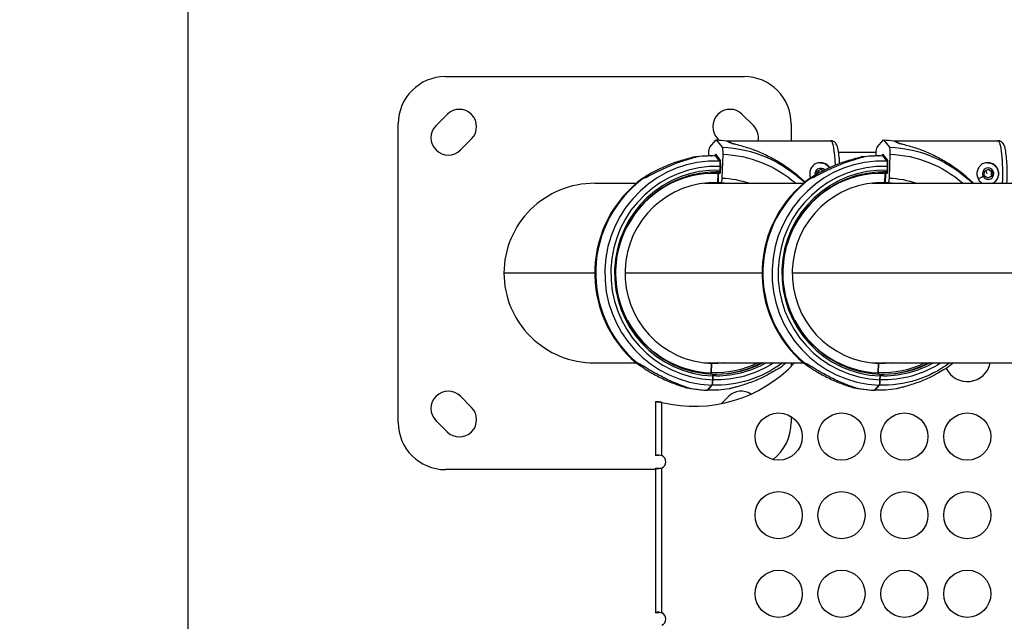
# Model space of a CAD drawing. Units: millimetres. Extents: x -867 to 72168, y 3 to 4610.
# Drawn here: x -241 to 386, y 2103 to 2485 of the extents above; entities that cross this region are included whole.
import ezdxf

# ---------------------------------------------------------------- set-up
doc = ezdxf.new("R2010")
doc.units = ezdxf.units.MM
doc.styles.get("Standard").update_dxf_attribs({"font": 'arial.ttf'})
doc.dimstyles.get("Standard").update_dxf_attribs({"dimtxt": 0.18, "dimasz": 0.18, "dimexe": 0.18, "dimexo": 0.0625, "dimgap": 0.09, "dimtad": 0, "dimtih": 1, "dimtoh": 1, "dimdec": 4, "dimzin": 0, "dimdsep": 46, "dimtxsty": 'Standard', "dimcen": 0.09, "dimadec": 0, "dimazin": 0, "dimtfac": 1, "dimtdec": 4, "dimtofl": 0, "dimtmove": 0, "dimatfit": 3, "dimfxl": 1, "dimtolj": 1, "dimtzin": 0, "dimarcsym": 0})

# ---------------------------------------------------------------- blocks, each defined once
blk = doc.blocks.new('*D2')
at = {"color": 0, "lineweight": -2, "transparency": 16777216}
for p, q in [((0.16, 3171.31), (0.16, 3291.49)), ((250.16, 3291.31), (27670.62, 3291.31)), ((27920.62, 3171.31), (27920.62, 3291.49))]:
    blk.add_line(p, q, dxfattribs=at)
at = {"color": 0, "transparency": 16777216}
for points in [[(250.16, 3332.98), (250.16, 3249.65), (0.16, 3291.31)], [(27670.62, 3332.98), (27670.62, 3249.65), (27920.62, 3291.31)]]:
    blk.add_solid(points, dxfattribs=at)
at = {"layer": 'Defpoints', "color": 0, "transparency": 16777216}
for p in [(27920.62, 3291.31), (27920.62, 3056.13), (0.16, 2324.07)]:
    blk.add_point(p, dxfattribs=at)
at = {"color": 0, "transparency": 16777216, "insert": (13960.39, 3696.6), "char_height": 500, "attachment_point": 5}
blk.add_mtext('\\A1;2800', dxfattribs=at)
blk = doc.blocks.new('*D3')
at = {"color": 0, "lineweight": -2, "transparency": 16777216}
for p, q in [((-13.72, 3181.13), (-133.9, 3181.13)), ((-133.72, 2931.13), (-133.72, 652.74)), ((-13.72, 402.74), (-133.9, 402.74))]:
    blk.add_line(p, q, dxfattribs=at)
at = {"color": 0, "transparency": 16777216}
for points in [[(-175.39, 2931.13), (-92.06, 2931.13), (-133.72, 3181.13)], [(-175.39, 652.74), (-92.06, 652.74), (-133.72, 402.74)]]:
    blk.add_solid(points, dxfattribs=at)
at = {"layer": 'Defpoints', "color": 0, "transparency": 16777216}
for p in [(26593.71, 3181.13), (-133.72, 402.74), (26593.54, 402.74)]:
    blk.add_point(p, dxfattribs=at)
at = {"color": 0, "transparency": 16777216, "insert": (-539.01, 1791.93), "char_height": 500, "attachment_point": 5, "rotation": 90}
blk.add_mtext('\\A1;280', dxfattribs=at)

msp = doc.modelspace()

# ---------------------------------------------------------------- linework, layer by layer
for p, q in [((30.16384, 2449.07303), (220.16384, 2449.07303)), ((24.20547, 2417.96033), (31.27653, 2425.0314)), ((219.05114, 2425.0314), (226.12221, 2417.96033)), ((0.16384, 2229.07303), (0.16384, 2419.07303)), ((250.16384, 2419.07303), (250.16384, 2408.32303)), ((46.83288, 2409.47505), (39.76182, 2402.40398)), ((198.42953, 2404.1399), (202.48867, 2408.80193)), ((202.48867, 2408.80193), (206.22039, 2404.1399)), ((204.24967, 2408.72017), (203.49479, 2409.47505)), ((208.90532, 2408.32303), (275.26981, 2408.32303)), ((304.84875, 2404.1399), (308.90789, 2408.80193)), ((308.90789, 2408.80193), (312.6396, 2404.1399)), ((315.32454, 2408.32303), (381.68903, 2408.32303)), ((197.7116, 2398.59787), (197.75044, 2399.70391)), ((202.16944, 2399.71109), (201.19499, 2398.59192)), ((204.96788, 2396.21499), (202.16944, 2399.71109)), ((206.58793, 2399.70391), (206.05525, 2384.53503)), ((304.22515, 2400.77303), (280.37219, 2400.77303)), ((304.13082, 2398.59787), (304.16966, 2399.70391)), ((308.58865, 2399.71109), (307.61421, 2398.59192)), ((311.3871, 2396.21499), (308.58865, 2399.71109)), ((313.00715, 2399.70391), (312.47447, 2384.53503)), ((199.0262, 2398.6097), (199.58289, 2398.6097)), ((202.1987, 2398.56288), (204.74191, 2395.38564)), ((204.74191, 2395.38564), (202.1987, 2398.56288)), ((295.81868, 2397.97303), (294.60155, 2397.97303)), ((305.44542, 2398.6097), (306.00211, 2398.6097)), ((308.61792, 2398.56288), (311.16113, 2395.38564)), ((311.16113, 2395.38564), (308.61792, 2398.56288)), ((203.62063, 2387.53314), (203.41006, 2381.53691)), ((203.41006, 2381.53691), (203.62063, 2387.53314)), ((204.76911, 2388.53251), (203.7949, 2388.53251)), ((203.7949, 2388.53251), (204.76911, 2388.53251)), ((204.17945, 2387.59371), (204.97969, 2387.59371)), ((205.02778, 2391.93543), (204.94337, 2389.53189)), ((204.94337, 2389.53189), (205.02778, 2391.93543)), ((205.24109, 2389.09277), (205.33542, 2391.779)), ((266.57016, 2386.99766), (266.68075, 2388.90972)), ((266.68075, 2388.90972), (269.23555, 2390.20487)), ((268.22893, 2387.92745), (267.63246, 2389.39219)), ((269.23555, 2390.20487), (270.6916, 2389.23745)), ((310.03985, 2387.53314), (309.82928, 2381.53691)), ((309.82928, 2381.53691), (310.03985, 2387.53314)), ((311.18833, 2388.53251), (310.21411, 2388.53251)), ((310.21411, 2388.53251), (311.18833, 2388.53251)), ((310.59867, 2387.59371), (311.39891, 2387.59371)), ((311.447, 2391.93543), (311.36259, 2389.53189)), ((311.36259, 2389.53189), (311.447, 2391.93543)), ((311.66031, 2389.09277), (311.75464, 2391.779)), ((372.93328, 2386.02788), (373.09997, 2388.90972)), ((373.09997, 2388.90972), (375.65477, 2390.20487)), ((374.89428, 2387.32303), (374.05168, 2389.39219)), ((375.65477, 2390.20487), (378.04288, 2388.61818)), ((377.68103, 2388.61818), (378.04288, 2388.61818)), ((378.04288, 2388.61818), (377.8762, 2385.73634)), ((125.16384, 2381.22303), (151.64219, 2381.22303)), ((195.11917, 2381.22303), (258.06141, 2381.22303)), ((199.93073, 2381.53691), (199.37423, 2381.53691)), ((199.37423, 2381.53691), (199.93073, 2381.53691)), ((199.66281, 2381.54651), (199.93073, 2381.53691)), ((202.7142, 2381.53691), (199.93073, 2381.53691)), ((199.93073, 2381.53691), (206.0588, 2381.31747)), ((199.93073, 2381.53691), (202.7142, 2381.53691)), ((203.41006, 2381.53691), (202.7142, 2381.53691)), ((202.7142, 2381.53691), (203.41006, 2381.53691)), ((203.82758, 2381.53691), (204.00518, 2386.59434)), ((205.53245, 2381.53691), (203.82758, 2381.53691)), ((301.53838, 2381.22303), (633.4713, 2381.22303)), ((306.34995, 2381.53691), (305.79344, 2381.53691)), ((305.79344, 2381.53691), (306.34995, 2381.53691)), ((306.08203, 2381.54651), (306.34995, 2381.53691)), ((309.13342, 2381.53691), (306.34995, 2381.53691)), ((306.34995, 2381.53691), (312.47802, 2381.31747)), ((306.34995, 2381.53691), (309.13342, 2381.53691)), ((309.82928, 2381.53691), (309.13342, 2381.53691)), ((309.13342, 2381.53691), (309.82928, 2381.53691)), ((310.2468, 2381.53691), (310.4244, 2386.59434)), ((311.95167, 2381.53691), (310.2468, 2381.53691)), ((375.3214, 2384.44119), (372.93328, 2386.02788)), ((377.8762, 2385.73634), (375.3214, 2384.44119)), ((377.51435, 2385.73634), (377.8762, 2385.73634)), ((125.21492, 2324.07303), (67.45219, 2324.07303)), ((231.63414, 2324.07303), (144.45173, 2324.07303)), ((583.01921, 2324.07303), (250.87095, 2324.07303)), ((125.16384, 2266.92303), (151.65027, 2266.92303)), ((151.56268, 2267.22755), (151.57353, 2267.22716)), ((195.11917, 2266.92303), (258.06949, 2266.92303)), ((199.37423, 2266.60915), (199.16366, 2260.61292)), ((199.16366, 2260.61292), (199.37423, 2266.60915)), ((250.16384, 2266.92303), (250.16384, 2264.69777)), ((257.9819, 2267.22755), (257.99275, 2267.22716)), ((301.53838, 2266.92303), (633.4713, 2266.92303)), ((305.79344, 2266.60915), (305.58288, 2260.61292)), ((305.58288, 2260.61292), (305.79344, 2266.60915)), ((200.34603, 2258.61417), (200.26163, 2256.21063)), ((200.26163, 2256.21063), (200.34603, 2258.61417)), ((306.76525, 2258.61417), (306.68084, 2256.21063)), ((306.68084, 2256.21063), (306.76525, 2258.61417)), ((196.96709, 2249.58318), (196.41039, 2249.58318)), ((196.41039, 2249.58318), (196.96709, 2249.58318)), ((199.73344, 2252.76042), (196.96709, 2249.58318)), ((196.96709, 2249.58318), (199.73344, 2252.76042)), ((199.58289, 2249.53636), (199.0262, 2249.53636)), ((303.3863, 2249.58318), (302.82961, 2249.58318)), ((302.82961, 2249.58318), (303.3863, 2249.58318)), ((306.15266, 2252.76042), (303.3863, 2249.58318)), ((303.3863, 2249.58318), (306.15266, 2252.76042)), ((306.00211, 2249.53636), (305.44542, 2249.53636)), ((39.76182, 2245.74208), (46.83288, 2238.67101)), ((205.8865, 2241.06273), (210.56586, 2245.74208)), ((163.94193, 2242.36856), (163.94193, 2207.9907)), ((163.94193, 2242.36856), (165.94193, 2242.36856)), ((165.20025, 2242.20112), (166.57109, 2242.20112)), ((167.94193, 2207.99053), (167.94193, 2241.85362)), ((31.27653, 2223.11466), (24.20547, 2230.18573)), ((250.16384, 2232.79035), (250.16384, 2229.07303)), ((165.28193, 2207.9907), (163.94193, 2207.9907)), ((165.94193, 2207.9907), (165.28193, 2207.9907)), ((163.94193, 2199.07303), (30.16384, 2199.07303)), ((163.94193, 2200.01923), (165.28193, 2200.01923)), ((163.94193, 2200.01923), (163.94193, 2107.9907)), ((165.28193, 2200.01923), (165.94193, 2200.01923)), ((167.94193, 2107.99053), (167.94193, 2200.01939)), ((165.28193, 2107.9907), (163.94193, 2107.9907)), ((165.94193, 2107.9907), (165.28193, 2107.9907))]:
    msp.add_line(p, q)
for centre in [(242.20988, 2220.07286), (282.20988, 2220.07286), (322.20988, 2220.07286), (362.20988, 2220.07286), (242.20988, 2170.07286), (282.20988, 2170.07286), (322.20988, 2170.07286), (362.20988, 2170.07286), (242.20988, 2120.07286), (282.20988, 2120.07286), (322.20988, 2120.07286), (362.20988, 2120.07286)]:
    msp.add_circle(centre, 15)
for centre, radius, start, end in [((30.16384, 2419.07303), 30, 90, 180), ((220.16384, 2419.07303), 30, 360, 90), ((39.05471, 2417.25322), 11, 315, 135), ((211.27296, 2417.25322), 11, 45, 225), ((31.98364, 2410.18216), 11, 135, 315), ((218.34403, 2410.18216), 11, 350.26964661, 45), ((188.68829, 2326.57303), 87.22265, 256.24001157, 316.85225389), ((322.20988, 2270.07286), 15, 192.12169675, 192.94782), ((362.20988, 2270.07286), 15, 206.35126332, 347.87830325), ((31.98364, 2237.9639), 11, 45, 225), ((218.34403, 2237.9639), 11, 55.75292576, 135), ((39.05471, 2230.89284), 11, 225, 45), ((30.16384, 2229.07303), 30, 180, 270), ((220.16384, 2229.07303), 30, 308.17182689, 360), ((165.85261, 2204.00496), 4.5, 297.66447202, 62.33552798), ((165.85261, 2104.00496), 4.5, 297.66447202, 62.33552798)]:
    msp.add_arc(centre, radius, start, end)
at = {"extrusion": (0, 0, -1)}
for centre, major_axis, ratio, start_param, end_param in [((199.51331, 2324.07303), (0, 84.78216), 0.990268069, 0.035446546, 0.112101475), ((240.60403, 2387.32303), (-31.82083, 20.95687), 0.04227664, 0.064104739, 0.47732993), ((275.26981, 2387.32303), (0, 21), 0.139173101, 0, 1.314588843), ((305.93253, 2324.07303), (0, 84.78216), 0.990268069, 0.035446546, 0.112101475), ((347.02325, 2387.32303), (-31.82083, 20.95687), 0.04227664, 0.064104739, 0.47732993), ((381.68903, 2387.32303), (0, 21), 0.139173101, 0, 1.865520775), ((198.37672, 2399.70391), (0.16104, 4.49712), 0.139085678, -1.57577693, -0.17012928), ((205.96165, 2399.70391), (0.16104, 4.49712), 0.139085678, 0.160168075, 1.565815724), ((203.40873, 2324.07303), (0, 80.11719), 0.990268069, 0.035446546, 0.768875495), ((203.93205, 2324.07303), (0, 75.67842), 0.990268069, 0.035446546, 0.714884396), ((304.79593, 2399.70391), (0.16104, 4.49712), 0.139085678, -1.57577693, -0.17012928), ((312.38087, 2399.70391), (0.16104, 4.49712), 0.139085678, 0.160168075, 1.565815724), ((309.82795, 2324.07303), (0, 80.11719), 0.990268069, 0.035446546, 0.77655798), ((310.35127, 2324.07303), (0, 75.67842), 0.990268069, 0.035446546, 0.714884396), ((189.16732, 2390.49587), (0.26588, 7.42481), 0.139085678, -0.024051788, 0.004469587), ((199.58289, 2324.07303), (0, 74.53667), 0.990268069, 0.035446548, 0.047933489), ((204.54067, 2391.93543), (0.12525, 3.49776), 0.139085678, 0.160168075, 1.565815724), ((202.23768, 2324.07303), (0, 71.35743), 0.990268069, 0.035446549, 0.0421138), ((295.58654, 2390.49587), (0.26588, 7.42481), 0.139085678, -0.024051788, 0.004469587), ((306.00211, 2324.07303), (0, 74.53667), 0.990268069, 0.035446548, 0.047933489), ((310.95989, 2391.93543), (0.12525, 3.49776), 0.139085678, 0.160168075, 1.565815724), ((308.65689, 2324.07303), (0, 71.35743), 0.990268069, 0.035446549, 0.0421138), ((203.7598, 2387.53314), (0.03579, 0.99936), 0.139085678, -1.57577693, -0.004980603), ((201.39214, 2324.07303), (0, 63.5), 0.990268069, 0.035446546, 0.043424123), ((201.53132, 2324.07303), (0, 64.5), 0.990268069, 0.035446546, 0.05746965), ((204.14435, 2386.59434), (0.03579, 0.99936), 0.139085678, -1.57577693, -0.004980603), ((204.8042, 2389.53189), (-0.03579, -0.99936), 0.139085678, -1.57577693, -0.004980603), ((202.50553, 2324.07303), (0, 64.5), 0.990268069, 0.035446545, 0.042271687), ((202.6447, 2324.07303), (0, 65.5), 0.990268069, 0.035446546, 0.040271271), ((202.6447, 2324.07303), (0, 67.90506), 0.990268069, 0.035446546, 0.040095581), ((269.06887, 2387.32303), (0, 3.65), 0.990268069, -1.821022849, 0.835097464), ((310.17902, 2387.53314), (0.03579, 0.99936), 0.139085678, -1.57577693, -0.004980603), ((307.81136, 2324.07303), (0, 63.5), 0.990268069, 0.035446546, 0.043424123), ((307.95054, 2324.07303), (0, 64.5), 0.990268069, 0.035446546, 0.05746965), ((310.56357, 2386.59434), (0.03579, 0.99936), 0.139085678, -1.57577693, -0.004980603), ((311.22342, 2389.53189), (-0.03579, -0.99936), 0.139085678, -1.57577693, -0.004980603), ((308.92475, 2324.07303), (0, 64.5), 0.990268069, 0.035446545, 0.042271687), ((309.06392, 2324.07303), (0, 65.5), 0.990268069, 0.035446546, 0.040271271), ((309.06392, 2324.07303), (0, 67.90506), 0.990268069, 0.035446546, 0.040095581), ((375.48808, 2387.32303), (0, 3.65), 0.990268069, -2.036053627, 4.24713168), ((195.51208, 2324.07303), (0, 57.5), 0.990268069, 0.051656451, 0.110391501), ((197.21695, 2324.07303), (0, 57.5), 0.990268069, 0.036671045, 0.110391501), ((197.21695, 2324.07303), (0, 57.5), 0.990268069, 0.036671045, 0.110391501), ((197.91282, 2324.07303), (0, 57.5), 0.990268069, 0.035446546, 0.110391501), ((200.69628, 2324.07303), (0, 57.5), 0.990268069, 0.035446546, 0.110391501), ((201.39214, 2324.07303), (0, 57.5), 0.990268069, 0.035446546, 0.110391501), ((201.80966, 2324.07303), (0, 57.5), 0.990268069, 0.035446546, 0.110391501), ((205.63773, 2384.53503), (-0.10736, -2.99808), 0.139085678, -1.57577693, -0.004980603), ((203.51453, 2324.07303), (0, 57.5), 0.990268069, 0.035446546, 0.110391501), ((203.93205, 2324.07303), (0, 60.5), 0.990268069, 0.035446546, 0.334336929), ((301.9313, 2324.07303), (0, 57.5), 0.990268069, 0.051656451, 0.110391501), ((303.63617, 2324.07303), (0, 57.5), 0.990268069, 0.036671045, 0.110391501), ((303.63617, 2324.07303), (0, 57.5), 0.990268069, 0.036671045, 0.110391501), ((304.33203, 2324.07303), (0, 57.5), 0.990268069, 0.035446546, 0.110391501), ((307.1155, 2324.07303), (0, 57.5), 0.990268069, 0.035446546, 0.110391501), ((307.81136, 2324.07303), (0, 57.5), 0.990268069, 0.035446546, 0.110391501), ((308.22888, 2324.07303), (0, 57.5), 0.990268069, 0.035446546, 0.110391501), ((312.05695, 2384.53503), (-0.10736, -2.99808), 0.139085678, -1.57577693, -0.004980603), ((309.93375, 2324.07303), (0, 57.5), 0.990268069, 0.035446546, 0.110391501), ((310.35127, 2324.07303), (0, 60.5), 0.990268069, 0.035446546, 0.334336929), ((201.39214, 2324.07303), (0, -63.5), 0.990268069, -0.451026812, 0.035446546), ((197.21695, 2324.07303), (0, -57.5), 0.990268069, -0.110391501, -0.036671045), ((201.39214, 2324.07303), (0, -57.5), 0.990268069, -0.110391501, 0.035446546), ((197.91282, 2324.07303), (0, -57.5), 0.990268069, -0.110391501, -0.030557111), ((202.23768, 2324.07303), (0, -71.35743), 0.990268069, -0.642003556, 0.035446546), ((202.6447, 2324.07303), (0, -67.90506), 0.990268069, -0.570527354, 0.035446546), ((202.6447, 2324.07303), (0, -65.5), 0.990268069, -0.510461576, 0.035446546), ((200.69628, 2324.07303), (0, -57.5), 0.990268069, -0.110391501, -0.006110509), ((201.53132, 2324.07303), (0, -64.5), 0.990268069, -0.482049786, -0.007626905), ((202.50553, 2324.07303), (0, -64.5), 0.990268069, -0.482049786, 0), ((199.58289, 2324.07303), (0, -74.53667), 0.990268069, -0.697054003, -0.626596086), ((307.81136, 2324.07303), (0, -63.5), 0.990268069, -0.451026812, 0.035446546), ((303.63617, 2324.07303), (0, -57.5), 0.990268069, -0.110391501, -0.036671045), ((307.81136, 2324.07303), (0, -57.5), 0.990268069, -0.110391501, 0.035446546), ((304.33203, 2324.07303), (0, -57.5), 0.990268069, -0.110391501, -0.030557111), ((308.65689, 2324.07303), (0, -71.35743), 0.990268069, -0.642003556, 0.035446546), ((309.06392, 2324.07303), (0, -67.90506), 0.990268069, -0.570527354, 0.035446546), ((309.06392, 2324.07303), (0, -65.5), 0.990268069, -0.510461576, 0.035446546), ((307.1155, 2324.07303), (0, -57.5), 0.990268069, -0.110391501, -0.006110509), ((307.95054, 2324.07303), (0, -64.5), 0.990268069, -0.482049786, -0.007626905), ((308.92475, 2324.07303), (0, -64.5), 0.990268069, -0.482049786, 0), ((306.00211, 2324.07303), (0, -74.53667), 0.990268069, -0.697054003, -0.626596086), ((199.30283, 2260.61292), (-0.03579, -0.99936), 0.139085678, 0.29445972, 1.565815724), ((199.77452, 2256.21063), (-0.12525, -3.49776), 0.139085678, -1.57577693, -0.17012928), ((200.20686, 2258.61417), (0.03579, 0.99936), 0.139085678, -0.000000001, 1.565815724), ((305.72205, 2260.61292), (-0.03579, -0.99936), 0.139085678, 0.29445972, 1.565815724), ((306.19374, 2256.21063), (-0.12525, -3.49776), 0.139085678, -1.57577693, -0.17012928), ((306.62607, 2258.61417), (0.03579, 0.99936), 0.139085678, -0.000000001, 1.565815724), ((184.5336, 2258.54215), (-0.26588, -7.42481), 0.139085678, -0.03794815, 0.024051788), ((199.0262, 2324.07303), (0, -74.53667), 0.990268069, 0, 0.035446546), ((199.58289, 2324.07303), (0, -74.53667), 0.990268069, -0.150864774, 0.035446546), ((290.95281, 2258.54215), (-0.26588, -7.42481), 0.139085678, -0.03794815, 0.024051788), ((305.44542, 2324.07303), (0, -74.53667), 0.990268069, 0, 0.035446546), ((306.00211, 2324.07303), (0, -74.53667), 0.990268069, -0.150864774, 0.035446546)]:
    msp.add_ellipse(centre, major_axis=major_axis, ratio=ratio, start_param=start_param, end_param=end_param, dxfattribs=at)
for centre, major_axis, ratio, start_param, end_param in [((202.23768, 2324.07303), (0, 71.35743), 0.990268069, -0.035446546, 3.106146107), ((202.6447, 2324.07303), (0, 67.90506), 0.990268069, -0.035446546, 3.106146107), ((199.0262, 2324.07303), (0, 74.53667), 0.990268069, 0, 0.150864774), ((199.58289, 2324.07303), (0, 74.53667), 0.990268069, -0.035446546, 0.150864774), ((204.54067, 2391.93543), (0.12525, 3.49776), 0.139085678, -1.565815724, -0.160168075), ((204.70915, 2391.779), (0.16104, 4.49712), 0.139085678, -1.565815724, -0.160168075), ((308.65689, 2324.07303), (0, 71.35743), 0.990268069, -0.035446546, 3.106146107), ((309.06392, 2324.07303), (0, 67.90506), 0.990268069, -0.035446546, 3.106146107), ((305.44542, 2324.07303), (0, 74.53667), 0.990268069, 0, 0.150864774), ((306.00211, 2324.07303), (0, 74.53667), 0.990268069, -0.035446546, 0.150864774), ((310.95989, 2391.93543), (0.12525, 3.49776), 0.139085678, -1.565815724, -0.160168075), ((311.12836, 2391.779), (0.16104, 4.49712), 0.139085678, -1.565815724, -0.160168075), ((202.6447, 2324.07303), (0, 65.5), 0.990268069, -0.035446546, 3.106146107), ((201.39214, 2324.07303), (0, 63.5), 0.990268069, -0.035446546, 1.077165125), ((201.53132, 2324.07303), (0, 64.5), 0.990268069, -0.035446546, -0.007626905), ((202.50553, 2324.07303), (0, 64.5), 0.990268069, -0.035446546, 0), ((203.7598, 2387.53314), (0.03579, 0.99936), 0.139085678, 0.004980603, 1.57577693), ((204.8042, 2389.53189), (-0.03579, -0.99936), 0.139085678, 0.004980603, 1.57577693), ((205.03233, 2389.09277), (-0.05368, -1.49904), 0.139085678, 0.004980603, 1.57577693), ((309.06392, 2324.07303), (0, 65.5), 0.990268069, -0.035446546, 3.106146107), ((307.81136, 2324.07303), (0, 63.5), 0.990268069, -0.035446546, 1.077165125), ((307.95054, 2324.07303), (0, 64.5), 0.990268069, -0.035446546, -0.007626905), ((308.92475, 2324.07303), (0, 64.5), 0.990268069, -0.035446546, 0), ((310.17902, 2387.53314), (0.03579, 0.99936), 0.139085678, 0.004980603, 1.57577693), ((311.22342, 2389.53189), (-0.03579, -0.99936), 0.139085678, 0.004980603, 1.57577693), ((311.45155, 2389.09277), (-0.05368, -1.49904), 0.139085678, 0.004980603, 1.57577693), ((125.16384, 2324.07303), (57.71165, 0), 0.990268069, 1.570796327, 3.141592654), ((199.0262, 2324.07303), (0, -74.53667), 0.990268069, -2.514996567, -0.697489179), ((199.58289, 2324.07303), (0, -74.53667), 0.990268069, -2.514996567, -0.697489179), ((201.39214, 2324.07303), (0, 57.5), 0.990268069, -0.035446546, 3.106146107), ((197.91282, 2324.07303), (0, 57.5), 0.990268069, -0.035446546, -0.030557111), ((200.69628, 2324.07303), (0, 57.5), 0.990268069, -0.035446546, -0.006110509), ((305.44542, 2324.07303), (0, -74.53667), 0.990268069, -2.514996567, -0.697489179), ((306.00211, 2324.07303), (0, -74.53667), 0.990268069, -2.514996567, -0.697489179), ((307.81136, 2324.07303), (0, 57.5), 0.990268069, -0.035446546, 3.106146107), ((304.33203, 2324.07303), (0, 57.5), 0.990268069, -0.035446546, -0.030557111), ((307.1155, 2324.07303), (0, 57.5), 0.990268069, -0.035446546, -0.006110509), ((371.79157, 2385.68545), (-2.99977, -1.49127), 0.062440397, 0.381493664, 1.695744222), ((125.16384, 2324.07303), (57.71165, 0), 0.990268069, -3.141592654, -1.570796327), ((201.39214, 2324.07303), (0, -63.5), 0.990268069, -1.077165125, -0.035446546), ((307.81136, 2324.07303), (0, -63.5), 0.990268069, -1.077165125, -0.035446546), ((199.30283, 2260.61292), (-0.03579, -0.99936), 0.139085678, -1.565815724, -0.294459721), ((199.77452, 2256.21063), (-0.12525, -3.49776), 0.139085678, 0.17012928, 1.57577693), ((200.20686, 2258.61417), (0.03579, 0.99936), 0.139085678, -1.565815724, 0), ((305.72205, 2260.61292), (-0.03579, -0.99936), 0.139085678, -1.565815724, -0.294459721), ((306.19374, 2256.21063), (-0.12525, -3.49776), 0.139085678, 0.17012928, 1.57577693), ((306.62607, 2258.61417), (0.03579, 0.99936), 0.139085678, -1.565815724, 0), ((199.0262, 2324.07303), (0, -74.53667), 0.990268069, -0.221757867, -0.035446546), ((199.58289, 2324.07303), (0, -74.53667), 0.990268069, -0.221757867, -0.035446546), ((305.44542, 2324.07303), (0, -74.53667), 0.990268069, -0.221757867, -0.035446546), ((306.00211, 2324.07303), (0, -74.53667), 0.990268069, -0.221757867, -0.035446546)]:
    msp.add_ellipse(centre, major_axis=major_axis, ratio=ratio, start_param=start_param, end_param=end_param)
for points, weights in [([(208.90532, 2408.32303), (210.8631, 2407.43186), (212.74701, 2406.55547)], [1, 1.00018365042, 1]), ([(315.32454, 2408.32303), (317.28231, 2407.43186), (319.16623, 2406.55547)], [1, 1.00018365042, 1]), ([(270.47282, 2389.12463), (269.75895, 2389.5897), (269.02613, 2390.09871)], [1.06585864456, 1.1036212322, 1.01729231221]), ([(377.68103, 2388.61818), (376.49393, 2389.37037), (375.44535, 2390.09871)], [1, 1.14550816777, 1.01729231221]), ([(377.51435, 2385.73634), (377.5397, 2387.17726), (377.68103, 2388.61818)], [1, 1.15470053838, 1]), ([(375.16093, 2384.54781), (376.26483, 2385.13041), (377.51435, 2385.73634)], [1.02107443766, 1.14332716452, 1])]:
    msp.add_rational_spline(points, weights, degree=2)
for points, knots in [([(212.74701, 2406.55547), (213.40092, 2406.40822), (214.06923, 2406.25259), (216.09676, 2405.75927), (217.48199, 2405.39485), (221.63289, 2404.20669), (224.39253, 2403.28215), (229.37087, 2401.38876), (231.94963, 2400.29005), (237.11887, 2397.79635), (239.70932, 2396.40117), (244.74993, 2393.36754), (247.20158, 2391.728), (251.8393, 2388.30333), (254.02537, 2386.51824), (257.01733, 2383.8538), (258.00841, 2382.93173), (258.97995, 2381.98702)], [-18.077600128, -18.077600128, -18.077600128, -18.077600128, -17.871779927, -17.871779927, -17.460973105, -17.460973105, -16.639359461, -16.639359461, -15.819357537, -15.819357537, -14.999355613, -14.999355613, -14.179353689, -14.179353689, -13.359351764, -13.359351764, -12.95628363, -12.95628363, -12.95628363, -12.95628363]), ([(281.03844, 2393.78396), (280.95851, 2395.27949), (280.85055, 2396.70513), (280.54378, 2399.71393), (280.33025, 2401.21795), (279.75536, 2404.02244), (279.59526, 2405.11585), (278.40356, 2406.7869), (278.17763, 2407.06187), (277.48179, 2407.66369), (276.96218, 2408.00352), (275.96035, 2408.27438), (275.61563, 2408.32303), (275.26981, 2408.32303)], [3.508276244, 3.508276244, 3.508276244, 3.508276244, 3.773862235, 3.773862235, 4.115948131, 4.115948131, 4.519656635, 4.519656635, 4.592596128, 4.592596128, 4.674778381, 4.674778381, 4.712389066, 4.712389066, 4.712389066, 4.712389066]), ([(319.16623, 2406.55547), (319.82014, 2406.40822), (320.48845, 2406.25259), (322.51597, 2405.75927), (323.90121, 2405.39485), (328.05211, 2404.20669), (330.81175, 2403.28215), (335.79009, 2401.38876), (338.36885, 2400.29005), (343.53808, 2397.79635), (346.12854, 2396.40117), (351.16915, 2393.36754), (353.6208, 2391.728), (358.25852, 2388.30333), (360.44459, 2386.51824), (363.70073, 2383.61854), (364.95908, 2382.43447), (366.17513, 2381.22303)], [-18.077600128, -18.077600128, -18.077600128, -18.077600128, -17.871779927, -17.871779927, -17.460973105, -17.460973105, -16.639359461, -16.639359461, -15.819357537, -15.819357537, -14.999355613, -14.999355613, -14.179353689, -14.179353689, -13.359351764, -13.359351764, -12.848289419, -12.848289419, -12.848289419, -12.848289419]), ([(387.47634, 2381.22303), (387.56668, 2383.02699), (387.61637, 2384.92522), (387.63112, 2388.802), (387.59324, 2390.78009), (387.4292, 2394.57136), (387.30271, 2396.38199), (386.963, 2399.71393), (386.74947, 2401.21795), (386.17458, 2404.02244), (386.01448, 2405.11585), (384.82278, 2406.7869), (384.59685, 2407.06187), (383.90101, 2407.66369), (383.3814, 2408.00352), (382.37957, 2408.27438), (382.03485, 2408.32303), (381.68903, 2408.32303)], [2.796197561, 2.796197561, 2.796197561, 2.796197561, 3.114269878, 3.114269878, 3.443013193, 3.443013193, 3.773862235, 3.773862235, 4.115948131, 4.115948131, 4.519656635, 4.519656635, 4.592596128, 4.592596128, 4.674778381, 4.674778381, 4.712389066, 4.712389066, 4.712389066, 4.712389066]), ([(187.93287, 2397.76307), (187.91427, 2397.75637), (187.89509, 2397.7496), (187.67151, 2397.67241), (187.41002, 2397.59667), (186.46545, 2397.33556), (185.63174, 2397.12759), (183.92688, 2396.68629), (183.05242, 2396.45378), (179.67899, 2395.51654), (176.84935, 2394.62186), (171.30076, 2392.54203), (168.58108, 2391.35832), (164.53255, 2389.39065), (162.78624, 2388.47493), (159.58634, 2386.68956), (158.13018, 2385.81976), (156.53957, 2384.88884), (156.08582, 2384.62728), (155.74394, 2384.44983)], [-3.911361876, -3.911361876, -3.911361876, -3.911361876, -3.902430591, -3.902430591, -3.810090235, -3.810090235, -3.556767977, -3.556767977, -3.303445719, -3.303445719, -2.487000948, -2.487000948, -1.670556178, -1.670556178, -1.110881465, -1.110881465, -0.551206752, -0.551206752, -0.311545101, -0.311545101, -0.311545101, -0.311545101]), ([(156.30063, 2384.44983), (156.83576, 2384.62728), (157.46142, 2384.88884), (159.52079, 2385.81976), (161.21237, 2386.68956), (164.73287, 2388.47493), (166.56281, 2389.39065), (170.69777, 2391.35832), (173.37688, 2392.54203), (178.69379, 2394.62186), (181.33716, 2395.51654), (184.39354, 2396.45378), (185.17787, 2396.68629), (186.67138, 2397.12759), (187.38654, 2397.33556), (188.1275, 2397.59667), (188.3235, 2397.67241), (188.46627, 2397.7496), (188.47824, 2397.75637), (188.48956, 2397.76307)], [-3.683225846, -3.683225846, -3.683225846, -3.683225846, -3.443564195, -3.443564195, -2.883889482, -2.883889482, -2.324214769, -2.324214769, -1.507769998, -1.507769998, -0.691325228, -0.691325228, -0.43800297, -0.43800297, -0.184680712, -0.184680712, -0.092340356, -0.092340356, -0.083409071, -0.083409071, -0.083409071, -0.083409071]), ([(188.48956, 2397.76307), (188.66343, 2397.79245), (188.82693, 2397.81978), (189.18997, 2397.87969), (189.40199, 2397.91403), (189.62294, 2397.95179), (189.68037, 2397.96213), (189.74635, 2397.9764), (189.75484, 2397.98033), (189.73293, 2397.98033), (189.70166, 2397.98033), (189.61441, 2397.97261), (189.37316, 2397.9474), (189.21856, 2397.9298), (188.71412, 2397.86892), (188.31514, 2397.81661), (187.93287, 2397.76307)], [-0.2571325537, -0.2571325537, -0.2571325537, -0.2571325537, -0.1888469445, -0.1888469445, -0.0944234722, -0.0944234722, -0.0472117361, -0.0472117361, 0, 0, 0, 0.0674181239, 0.0674181239, 0.1348362478, 0.1348362478, 0.262333942, 0.262333942, 0.262333942, 0.262333942]), ([(268.70688, 2394.32303), (267.82898, 2394.32303), (266.9068, 2394.14446), (265.23345, 2393.4281), (264.48108, 2392.89062), (263.2994, 2391.65522), (262.78892, 2390.87257), (262.11031, 2389.14979), (261.94215, 2388.20914), (261.94215, 2386.43692), (262.11031, 2385.49627), (262.45301, 2384.62625), (262.45643, 2384.61763), (262.45985, 2384.60902)], [-4.254320822, -4.254320822, -4.254320822, -4.254320822, -3.988364095, -3.988364095, -3.722407369, -3.722407369, -3.456573993, -3.456573993, -3.190740617, -3.190740617, -2.924907241, -2.924907241, -2.922245206, -2.922245206, -2.922245206, -2.922245206]), ([(294.35209, 2397.76307), (294.33349, 2397.75637), (294.31431, 2397.7496), (294.09073, 2397.67241), (293.82924, 2397.59667), (292.88467, 2397.33556), (292.05096, 2397.12759), (290.3461, 2396.68629), (289.47164, 2396.45378), (286.09821, 2395.51654), (283.26857, 2394.62186), (277.71997, 2392.54203), (275.0003, 2391.35832), (270.95177, 2389.39065), (269.20546, 2388.47493), (266.00556, 2386.68956), (264.54939, 2385.81976), (262.95879, 2384.88884), (262.50504, 2384.62728), (262.16316, 2384.44983)], [-3.911361876, -3.911361876, -3.911361876, -3.911361876, -3.902430591, -3.902430591, -3.810090235, -3.810090235, -3.556767977, -3.556767977, -3.303445719, -3.303445719, -2.487000948, -2.487000948, -1.670556178, -1.670556178, -1.110881465, -1.110881465, -0.551206752, -0.551206752, -0.311545101, -0.311545101, -0.311545101, -0.311545101]), ([(262.71985, 2384.44983), (263.25498, 2384.62728), (263.88063, 2384.88884), (265.94001, 2385.81976), (267.63159, 2386.68956), (271.15209, 2388.47493), (272.98203, 2389.39065), (277.11699, 2391.35832), (279.7961, 2392.54203), (285.11301, 2394.62186), (287.75638, 2395.51654), (290.81276, 2396.45378), (291.59709, 2396.68629), (293.0906, 2397.12759), (293.80576, 2397.33556), (294.54671, 2397.59667), (294.74271, 2397.67241), (294.88548, 2397.7496), (294.89746, 2397.75637), (294.90878, 2397.76307)], [-3.683225846, -3.683225846, -3.683225846, -3.683225846, -3.443564195, -3.443564195, -2.883889482, -2.883889482, -2.324214769, -2.324214769, -1.507769998, -1.507769998, -0.691325228, -0.691325228, -0.43800297, -0.43800297, -0.184680712, -0.184680712, -0.092340356, -0.092340356, -0.083409071, -0.083409071, -0.083409071, -0.083409071]), ([(268.65488, 2394.32283), (269.37852, 2394.31738), (270.10114, 2394.19759), (271.49162, 2393.73583), (272.15732, 2393.38833), (273.34767, 2392.501), (273.87162, 2391.96067), (274.36041, 2391.26274), (274.42104, 2391.1717), (274.47949, 2391.0793)], [3.614316665, 3.614316665, 3.614316665, 3.614316665, 3.9245696565, 3.9245696565, 4.2427420676, 4.2427420676, 4.5620893772, 4.5620893772, 4.6091109976, 4.6091109976, 4.6091109976, 4.6091109976]), ([(274.63041, 2391.14834), (274.35054, 2391.56123), (274.03316, 2391.94085), (273.06057, 2392.89062), (272.26311, 2393.4281), (270.52527, 2394.14446), (269.58477, 2394.32303), (268.70688, 2394.32303)], [-0.6747947009, -0.6747947009, -0.6747947009, -0.6747947009, -0.5319134537, -0.5319134537, -0.2659567269, -0.2659567269, 0, 0, 0, 0]), ([(294.90878, 2397.76307), (295.08264, 2397.79245), (295.24615, 2397.81978), (295.60919, 2397.87969), (295.82121, 2397.91403), (296.04216, 2397.95179), (296.09959, 2397.96213), (296.16557, 2397.9764), (296.17406, 2397.98033), (296.15215, 2397.98033), (296.12088, 2397.98033), (296.03363, 2397.97261), (295.79238, 2397.9474), (295.63778, 2397.9298), (295.13334, 2397.86892), (294.73436, 2397.81661), (294.35209, 2397.76307)], [-0.2571325537, -0.2571325537, -0.2571325537, -0.2571325537, -0.1888469445, -0.1888469445, -0.0944234722, -0.0944234722, -0.0472117361, -0.0472117361, 0, 0, 0, 0.0674181239, 0.0674181239, 0.1348362478, 0.1348362478, 0.262333942, 0.262333942, 0.262333942, 0.262333942]), ([(375.12609, 2394.32303), (374.2482, 2394.32303), (373.32602, 2394.14446), (371.65267, 2393.4281), (370.9003, 2392.89062), (369.71862, 2391.65522), (369.20813, 2390.87257), (368.52953, 2389.14979), (368.36137, 2388.20914), (368.36137, 2386.43692), (368.52953, 2385.49627), (369.20813, 2383.77349), (369.71862, 2382.99084), (370.72463, 2381.93909), (371.21966, 2381.54458), (371.76698, 2381.22303)], [-4.254320822, -4.254320822, -4.254320822, -4.254320822, -3.988364095, -3.988364095, -3.722407369, -3.722407369, -3.456573993, -3.456573993, -3.190740617, -3.190740617, -2.924907241, -2.924907241, -2.659073865, -2.659073865, -2.472171015, -2.472171015, -2.472171015, -2.472171015]), ([(375.0741, 2394.32283), (375.79774, 2394.31738), (376.52036, 2394.19759), (377.91083, 2393.73583), (378.57654, 2393.38833), (379.76689, 2392.501), (380.29084, 2391.96067), (381.14485, 2390.74124), (381.47396, 2390.06175), (381.90389, 2388.63188), (382.00387, 2387.88146), (381.9637, 2386.38594), (381.82328, 2385.64105), (381.31542, 2384.23342), (380.9484, 2383.57077), (380.02483, 2382.39629), (379.46911, 2381.88415), (378.713, 2381.38485), (378.57692, 2381.30156), (378.43812, 2381.22303)], [3.614316665, 3.614316665, 3.614316665, 3.614316665, 3.924569657, 3.924569657, 4.242742068, 4.242742068, 4.562089377, 4.562089377, 4.882865224, 4.882865224, 5.204760878, 5.204760878, 5.527030146, 5.527030146, 5.848779087, 5.848779087, 6.16931359, 6.16931359, 6.237758121, 6.237758121, 6.237758121, 6.237758121]), ([(378.56747, 2381.22303), (379.14185, 2381.54458), (379.66785, 2381.93909), (380.74487, 2382.99084), (381.29932, 2383.77349), (382.03982, 2385.49627), (382.22512, 2386.43692), (382.22512, 2388.20914), (382.03982, 2389.14979), (381.29932, 2390.87257), (380.74487, 2391.65522), (379.47979, 2392.89062), (378.68233, 2393.4281), (376.94448, 2394.14446), (376.00399, 2394.32303), (375.12609, 2394.32303)], [-1.782149807, -1.782149807, -1.782149807, -1.782149807, -1.595246957, -1.595246957, -1.329413581, -1.329413581, -1.063580206, -1.063580206, -0.79774683, -0.79774683, -0.531913454, -0.531913454, -0.265956727, -0.265956727, 0, 0, 0, 0]), ([(200.24264, 2259.61353), (193.43386, 2259.85736), (186.66519, 2261.21086), (173.89107, 2266.00083), (167.88777, 2269.43632), (157.25483, 2278.04174), (152.62681, 2283.2099), (145.21478, 2294.75584), (142.43172, 2301.13139), (138.99224, 2314.44478), (138.33614, 2321.38023), (139.21726, 2335.10962), (140.75425, 2341.90117), (145.86602, 2354.6537), (149.44005, 2360.61239), (158.26404, 2371.09433), (163.51273, 2375.61552), (175.15424, 2382.76279), (181.54526, 2385.38728), (192.87604, 2388.02075), (197.69068, 2388.57303), (202.50553, 2388.57303)], [1.576648504, 1.576648504, 1.576648504, 1.576648504, 1.896747028, 1.896747028, 2.216820966, 2.216820966, 2.536840841, 2.536840841, 2.85680018, 2.85680018, 3.176716063, 3.176716063, 3.496620997, 3.496620997, 3.816551169, 3.816551169, 4.136534142, 4.136534142, 4.45657808, 4.45657808, 4.682794612, 4.682794612, 4.682794612, 4.682794612]), ([(306.66186, 2259.61353), (299.85308, 2259.85736), (293.08441, 2261.21086), (280.31029, 2266.00083), (274.30699, 2269.43632), (263.67405, 2278.04174), (259.04603, 2283.2099), (251.634, 2294.75584), (248.85094, 2301.13139), (245.41146, 2314.44478), (244.75536, 2321.38023), (245.63648, 2335.10962), (247.17347, 2341.90117), (252.28523, 2354.6537), (255.85927, 2360.61239), (264.68326, 2371.09433), (269.93194, 2375.61552), (281.57346, 2382.76279), (287.96448, 2385.38728), (299.29526, 2388.02075), (304.1099, 2388.57303), (308.92475, 2388.57303)], [1.576648504, 1.576648504, 1.576648504, 1.576648504, 1.896747028, 1.896747028, 2.216820966, 2.216820966, 2.536840841, 2.536840841, 2.85680018, 2.85680018, 3.176716063, 3.176716063, 3.496620997, 3.496620997, 3.816551169, 3.816551169, 4.136534142, 4.136534142, 4.45657808, 4.45657808, 4.682794612, 4.682794612, 4.682794612, 4.682794612]), ([(155.74394, 2384.44983), (155.71603, 2384.41661), (155.69237, 2384.38624), (155.59646, 2384.24948), (155.59316, 2384.19069), (155.66999, 2384.19069)], [-4.2898270487, -4.2898270487, -4.2898270487, -4.2898270487, -4.2486475129, -4.2486475129, -4.0830353484, -4.0830353484, -4.0830353484, -4.0830353484]), ([(155.66999, 2384.19069), (155.7328, 2384.19069), (155.84944, 2384.23024), (156.09883, 2384.34589), (156.19433, 2384.39379), (156.30063, 2384.44983)], [-4.0830353484, -4.0830353484, -4.0830353484, -4.0830353484, -3.9476466555, -3.9476466555, -3.8799771082, -3.8799771082, -3.8799771082, -3.8799771082]), ([(262.16316, 2384.44983), (262.13524, 2384.41661), (262.11159, 2384.38624), (262.01568, 2384.24948), (262.01238, 2384.19069), (262.08921, 2384.19069)], [-4.2898270487, -4.2898270487, -4.2898270487, -4.2898270487, -4.2486475129, -4.2486475129, -4.0830353484, -4.0830353484, -4.0830353484, -4.0830353484]), ([(262.08921, 2384.19069), (262.15202, 2384.19069), (262.26865, 2384.23024), (262.51805, 2384.34589), (262.61355, 2384.39379), (262.71985, 2384.44983)], [-4.0830353484, -4.0830353484, -4.0830353484, -4.0830353484, -3.9476466555, -3.9476466555, -3.8799771082, -3.8799771082, -3.8799771082, -3.8799771082]), ([(151.56268, 2267.22755), (151.48585, 2267.22755), (151.48483, 2267.16325), (151.57068, 2267.01351), (151.5921, 2266.98025), (151.61756, 2266.94386)], [-4.0881377114, -4.0881377114, -4.0881377114, -4.0881377114, -3.9225255469, -3.9225255469, -3.881346011, -3.881346011, -3.881346011, -3.881346011]), ([(152.17426, 2266.94386), (152.07208, 2267.00525), (151.9801, 2267.05769), (151.73922, 2267.18429), (151.62549, 2267.22755), (151.56268, 2267.22755)], [-4.2911959515, -4.2911959515, -4.2911959515, -4.2911959515, -4.2235264043, -4.2235264043, -4.0881377114, -4.0881377114, -4.0881377114, -4.0881377114]), ([(151.61756, 2266.94386), (151.9459, 2266.73549), (152.37994, 2266.43598), (153.90067, 2265.37686), (155.29187, 2264.39667), (158.3581, 2262.37543), (160.03568, 2261.3341), (163.93591, 2259.0787), (166.56577, 2257.70487), (171.95484, 2255.24166), (174.71485, 2254.15349), (178.01446, 2252.98863), (178.87053, 2252.69739), (180.54041, 2252.14281), (181.35759, 2251.87996), (182.28173, 2251.55923), (182.53733, 2251.46731), (182.75503, 2251.37721), (182.7737, 2251.36935), (182.7918, 2251.36159)], [-7.74013295, -7.74013295, -7.74013295, -7.74013295, -7.500471299, -7.500471299, -6.940796586, -6.940796586, -6.381121873, -6.381121873, -5.564677102, -5.564677102, -4.748232332, -4.748232332, -4.494910074, -4.494910074, -4.241587816, -4.241587816, -4.14924746, -4.14924746, -4.140316175, -4.140316175, -4.140316175, -4.140316175]), ([(183.34849, 2251.36159), (183.33767, 2251.36935), (183.32621, 2251.37721), (183.18931, 2251.46731), (182.9992, 2251.55923), (182.27868, 2251.87996), (181.58006, 2252.14281), (180.12151, 2252.69739), (179.35558, 2252.98863), (176.37301, 2254.15349), (173.79928, 2255.24166), (168.6419, 2257.70487), (166.0526, 2259.0787), (162.06594, 2261.3341), (160.30472, 2262.37543), (156.9179, 2264.39667), (155.29129, 2265.37686), (153.30179, 2266.43598), (152.69584, 2266.73549), (152.17426, 2266.94386)], [-7.96826898, -7.96826898, -7.96826898, -7.96826898, -7.959337695, -7.959337695, -7.866997339, -7.866997339, -7.613675081, -7.613675081, -7.360352823, -7.360352823, -6.543908052, -6.543908052, -5.727463282, -5.727463282, -5.167788569, -5.167788569, -4.608113856, -4.608113856, -4.368452205, -4.368452205, -4.368452205, -4.368452205]), ([(242.86516, 2263.69623), (242.52327, 2263.51878), (242.06952, 2263.25722), (240.47892, 2262.3263), (239.02276, 2261.4565), (235.82285, 2259.67113), (234.07654, 2258.75541), (230.02802, 2256.78774), (227.30834, 2255.60403), (221.75974, 2253.5242), (218.9301, 2252.62952), (215.55667, 2251.69228), (214.68221, 2251.45977), (212.97735, 2251.01848), (212.14364, 2250.8105), (211.19907, 2250.54939), (210.93759, 2250.47365), (210.71401, 2250.39646), (210.69483, 2250.3897), (210.67622, 2250.38299)], [-7.74013295, -7.74013295, -7.74013295, -7.74013295, -7.500471299, -7.500471299, -6.940796586, -6.940796586, -6.381121873, -6.381121873, -5.564677102, -5.564677102, -4.748232332, -4.748232332, -4.494910074, -4.494910074, -4.241587816, -4.241587816, -4.14924746, -4.14924746, -4.140316175, -4.140316175, -4.140316175, -4.140316175]), ([(257.9819, 2267.22755), (257.90507, 2267.22755), (257.90404, 2267.16325), (257.9899, 2267.01351), (258.01131, 2266.98025), (258.03678, 2266.94386)], [-4.0881377114, -4.0881377114, -4.0881377114, -4.0881377114, -3.9225255469, -3.9225255469, -3.881346011, -3.881346011, -3.881346011, -3.881346011]), ([(258.59347, 2266.94386), (258.4913, 2267.00525), (258.39932, 2267.05769), (258.15843, 2267.18429), (258.04471, 2267.22755), (257.9819, 2267.22755)], [-4.2911959515, -4.2911959515, -4.2911959515, -4.2911959515, -4.2235264043, -4.2235264043, -4.0881377114, -4.0881377114, -4.0881377114, -4.0881377114]), ([(258.03678, 2266.94386), (258.36512, 2266.73549), (258.79916, 2266.43598), (260.31989, 2265.37686), (261.71108, 2264.39667), (264.77732, 2262.37543), (266.4549, 2261.3341), (270.35513, 2259.0787), (272.98499, 2257.70487), (278.37406, 2255.24166), (281.13407, 2254.15349), (284.43368, 2252.98863), (285.28974, 2252.69739), (286.95963, 2252.14281), (287.77681, 2251.87996), (288.70095, 2251.55923), (288.95655, 2251.46731), (289.17425, 2251.37721), (289.19292, 2251.36935), (289.21101, 2251.36159)], [-7.74013295, -7.74013295, -7.74013295, -7.74013295, -7.500471299, -7.500471299, -6.940796586, -6.940796586, -6.381121873, -6.381121873, -5.564677102, -5.564677102, -4.748232332, -4.748232332, -4.494910074, -4.494910074, -4.241587816, -4.241587816, -4.14924746, -4.14924746, -4.140316175, -4.140316175, -4.140316175, -4.140316175]), ([(289.76771, 2251.36159), (289.75689, 2251.36935), (289.74543, 2251.37721), (289.60853, 2251.46731), (289.41842, 2251.55923), (288.6979, 2251.87996), (287.99927, 2252.14281), (286.54073, 2252.69739), (285.7748, 2252.98863), (282.79223, 2254.15349), (280.21849, 2255.24166), (275.06112, 2257.70487), (272.47182, 2259.0787), (268.48516, 2261.3341), (266.72394, 2262.37543), (263.33712, 2264.39667), (261.71051, 2265.37686), (259.72101, 2266.43598), (259.11506, 2266.73549), (258.59347, 2266.94386)], [-7.96826898, -7.96826898, -7.96826898, -7.96826898, -7.959337695, -7.959337695, -7.866997339, -7.866997339, -7.613675081, -7.613675081, -7.360352823, -7.360352823, -6.543908052, -6.543908052, -5.727463282, -5.727463282, -5.167788569, -5.167788569, -4.608113856, -4.608113856, -4.368452205, -4.368452205, -4.368452205, -4.368452205]), ([(349.28437, 2263.69623), (348.94249, 2263.51878), (348.48874, 2263.25722), (346.89814, 2262.3263), (345.44197, 2261.4565), (342.24207, 2259.67113), (340.49576, 2258.75541), (336.44723, 2256.78774), (333.72756, 2255.60403), (328.17896, 2253.5242), (325.34932, 2252.62952), (321.97589, 2251.69228), (321.10143, 2251.45977), (319.39657, 2251.01848), (318.56286, 2250.8105), (317.61829, 2250.54939), (317.35681, 2250.47365), (317.13322, 2250.39646), (317.11404, 2250.3897), (317.09544, 2250.38299)], [-7.74013295, -7.74013295, -7.74013295, -7.74013295, -7.500471299, -7.500471299, -6.940796586, -6.940796586, -6.381121873, -6.381121873, -5.564677102, -5.564677102, -4.748232332, -4.748232332, -4.494910074, -4.494910074, -4.241587816, -4.241587816, -4.14924746, -4.14924746, -4.140316175, -4.140316175, -4.140316175, -4.140316175]), ([(200.24264, 2259.61353), (200.39344, 2259.60813), (200.54425, 2259.60327), (200.84591, 2259.59463), (200.99676, 2259.59085), (201.29847, 2259.58437), (201.44934, 2259.58167), (201.75109, 2259.57735), (201.90197, 2259.57573), (202.20375, 2259.57357), (202.35464, 2259.57303), (202.50553, 2259.57303)], [1.5766485045, 1.5766485045, 1.5766485045, 1.5766485045, 1.58373781375, 1.58373781375, 1.59082712301, 1.59082712301, 1.59791643226, 1.59791643226, 1.60500574152, 1.60500574152, 1.61209505077, 1.61209505077, 1.61209505077, 1.61209505077]), ([(306.66186, 2259.61353), (306.81266, 2259.60813), (306.96347, 2259.60327), (307.26513, 2259.59463), (307.41598, 2259.59085), (307.71769, 2259.58437), (307.86856, 2259.58167), (308.17031, 2259.57735), (308.32119, 2259.57573), (308.62297, 2259.57357), (308.77386, 2259.57303), (308.92475, 2259.57303)], [1.5766485045, 1.5766485045, 1.5766485045, 1.5766485045, 1.58373781375, 1.58373781375, 1.59082712301, 1.59082712301, 1.59791643226, 1.59791643226, 1.60500574152, 1.60500574152, 1.61209505077, 1.61209505077, 1.61209505077, 1.61209505077]), ([(183.26905, 2251.41358), (183.02747, 2251.50944), (182.80331, 2251.61671), (182.58299, 2251.73768), (182.56828, 2251.74583), (182.55367, 2251.75402)], [1.06634853633, 1.06634853633, 1.06634853633, 1.06634853633, 1.08677288482, 1.08677288482, 1.08824409683, 1.08824409683, 1.08824409683, 1.08824409683]), ([(182.7918, 2251.36159), (183.16943, 2251.28322), (183.56384, 2251.2053), (184.06291, 2251.11334), (184.21595, 2251.08652), (184.45496, 2251.04794), (184.54152, 2251.03603), (184.5728, 2251.03603), (184.5947, 2251.03603), (184.58657, 2251.04209), (184.52185, 2251.06398), (184.46534, 2251.07981), (184.24774, 2251.13729), (184.03874, 2251.18909), (183.68093, 2251.27824), (183.51981, 2251.31857), (183.34849, 2251.36159)], [-0.262333942, -0.262333942, -0.262333942, -0.262333942, -0.1348362478, -0.1348362478, -0.0674181239, -0.0674181239, 0, 0, 0, 0.0472117361, 0.0472117361, 0.0944234722, 0.0944234722, 0.1888469445, 0.1888469445, 0.2571325537, 0.2571325537, 0.2571325537, 0.2571325537]), ([(289.68827, 2251.41358), (289.44669, 2251.50944), (289.22253, 2251.61671), (289.00221, 2251.73768), (288.9875, 2251.74583), (288.97289, 2251.75402)], [1.06634853633, 1.06634853633, 1.06634853633, 1.06634853633, 1.08677288482, 1.08677288482, 1.08824409683, 1.08824409683, 1.08824409683, 1.08824409683]), ([(289.21101, 2251.36159), (289.58865, 2251.28322), (289.98306, 2251.2053), (290.48213, 2251.11334), (290.63517, 2251.08652), (290.87418, 2251.04794), (290.96074, 2251.03603), (290.99201, 2251.03603), (291.01392, 2251.03603), (291.00578, 2251.04209), (290.94107, 2251.06398), (290.88456, 2251.07981), (290.66696, 2251.13729), (290.45796, 2251.18909), (290.10015, 2251.27824), (289.93903, 2251.31857), (289.76771, 2251.36159)], [-0.262333942, -0.262333942, -0.262333942, -0.262333942, -0.1348362478, -0.1348362478, -0.0674181239, -0.0674181239, 0, 0, 0, 0.0472117361, 0.0472117361, 0.0944234722, 0.0944234722, 0.1888469445, 0.1888469445, 0.2571325537, 0.2571325537, 0.2571325537, 0.2571325537]), ([(163.94193, 2242.36856), (163.94193, 2242.36856), (164.20216, 2242.33321), (164.8738, 2242.2439), (165.20025, 2242.20112)], [0.6116669832, 0.6116669832, 0.6116669832, 0.6116669832, 0.7018830347, 0.7695450734, 0.7695450734, 0.7695450734, 0.7695450734]), ([(165.20025, 2242.20112), (165.60923, 2242.14751), (166.51558, 2242.03026), (167.53026, 2241.90402), (167.94193, 2241.85362)], [0.7695450736, 0.7695450736, 0.7695450736, 0.7695450736, 0.8543123562, 0.9178878182, 0.9178878182, 0.9178878182, 0.9178878182]), ([(165.94193, 2242.36856), (165.94193, 2242.36856), (165.99204, 2242.35497), (166.09296, 2242.3279), (166.19388, 2242.30084), (166.34554, 2242.26037), (166.51885, 2242.21483), (166.53586, 2242.21036), (166.55328, 2242.20579), (166.57109, 2242.20112)], [0.6116669831, 0.6116669831, 0.6116669831, 0.6116669831, 0.6869139857, 0.6869139857, 0.6869139857, 0.7621609882, 0.7621609882, 0.7621609882, 0.7695450735, 0.7695450735, 0.7695450735, 0.7695450735]), ([(166.57109, 2242.20112), (166.6626, 2242.17713), (166.76181, 2242.15119), (166.97532, 2242.09601), (167.08953, 2242.06678), (167.32673, 2242.00657), (167.44925, 2241.97569), (167.69542, 2241.91428), (167.81854, 2241.88383), (167.94193, 2241.85362)], [-0.1550922684, -0.1550922684, -0.1550922684, -0.1550922684, -0.1166998612, -0.1166998612, -0.0773578877, -0.0773578877, -0.0381102916, -0.0381102916, 0, 0, 0, 0]), ([(163.94193, 2207.9907), (163.94193, 2208.27886), (164.42457, 2208.56613), (166.20683, 2208.46482), (167.39078, 2208.18267), (167.94193, 2207.99053)], [1.0880400501, 1.0880400501, 1.0880400501, 1.0880400501, 1.5018653639, 1.7777489068, 2.0536324496, 2.0536324496, 2.0536324496, 2.0536324496]), ([(166.15449, 2208.42268), (166.11379, 2208.39929), (166.07908, 2208.37106), (165.97776, 2208.25541), (165.94193, 2208.14213), (165.94193, 2207.9907)], [-0.1108862406, -0.1108862406, -0.1108862406, -0.1108862406, -0.0794425612, -0.0794425612, -0.0000000001, -0.0000000001, -0.0000000001, -0.0000000001]), ([(167.94193, 2200.01939), (167.1152, 2199.73119), (165.5728, 2199.44384), (164.17855, 2199.54503), (163.94193, 2199.82712), (163.94193, 2200.01923)], [-2.0536324496, -2.0536324496, -2.0536324496, -2.0536324496, -1.6398071353, -1.3639235925, -1.0880400501, -1.0880400501, -1.0880400501, -1.0880400501]), ([(165.94193, 2200.01923), (165.94193, 2199.94718), (165.94995, 2199.88152), (165.98519, 2199.76542), (166.01183, 2199.71498), (166.07729, 2199.63918), (166.11145, 2199.6111), (166.1515, 2199.58786)], [-0.3700575879, -0.3700575879, -0.3700575879, -0.3700575879, -0.3281943652, -0.3281943652, -0.2873978147, -0.2873978147, -0.2561739926, -0.2561739926, -0.2561739926, -0.2561739926]), ([(163.94193, 2107.9907), (163.94193, 2108.27886), (164.42455, 2108.56613), (166.20682, 2108.46482), (167.39078, 2108.18267), (167.94193, 2107.99053)], [1.0880400501, 1.0880400501, 1.0880400501, 1.0880400501, 1.5018653639, 1.7777489068, 2.0536324496, 2.0536324496, 2.0536324496, 2.0536324496]), ([(166.15448, 2108.42268), (166.11379, 2108.39929), (166.07908, 2108.37106), (165.97776, 2108.25541), (165.94193, 2108.14213), (165.94193, 2107.9907)], [-0.11088494, -0.11088494, -0.11088494, -0.11088494, -0.0794422164, -0.0794422164, -0.0000000001, -0.0000000001, -0.0000000001, -0.0000000001])]:
    msp.add_open_spline(points, degree=3, knots=knots)
for points in [[(188.97964, 2397.84498), (189.11933, 2397.87452), (189.26253, 2397.89955), (189.40829, 2397.91942)], [(189.40829, 2397.91942), (189.42588, 2397.92182), (189.44375, 2397.92351), (189.46174, 2397.92443)], [(295.39886, 2397.84498), (295.53855, 2397.87452), (295.68175, 2397.89955), (295.82751, 2397.91942)], [(295.82751, 2397.91942), (295.8451, 2397.92182), (295.86296, 2397.92351), (295.88095, 2397.92443)], [(201.78183, 2381.22303), (200.67463, 2381.34702), (199.56383, 2381.43816), (198.45135, 2381.49629)], [(308.20104, 2381.22303), (307.09385, 2381.34702), (305.98305, 2381.43816), (304.87057, 2381.49629)], [(184.24296, 2251.12038), (183.99912, 2251.1716), (183.76381, 2251.23712), (183.54092, 2251.31326)], [(184.36273, 2251.10687), (184.32227, 2251.10757), (184.2818, 2251.11222), (184.24296, 2251.12038)], [(290.66217, 2251.12038), (290.41834, 2251.1716), (290.18302, 2251.23712), (289.96013, 2251.31326)], [(290.78195, 2251.10687), (290.74149, 2251.10757), (290.70102, 2251.11222), (290.66217, 2251.12038)]]:
    msp.add_open_spline(points, degree=3)

# ---------------------------------------------------------------- dimensions: what is measured, and where the dimension line sits
dim = msp.add_linear_dim(base=(27920.62032, 3291.31258), p1=(0.16384, 2324.07303), p2=(27920.62032, 3056.12864), text='2800', dimstyle='Standard', override={"dimtxt": 500, "dimasz": 250, "dimgap": 150, "dimtad": 2, "dimtih": 0, "dimtoh": 0, "dimfxl": 120, "dimfxlon": 1})
dim.commit()
dim.dimension.update_dxf_attribs({"geometry": '*D2', "text_midpoint": (13960.39208, 3696.59908)})
dim = msp.add_linear_dim(base=(-133.72219, 402.73895), p1=(26593.7074, 3181.12864), p2=(26593.53646, 402.73895), angle=90, text='280', dimstyle='Standard', override={"dimtxt": 500, "dimasz": 250, "dimgap": 150, "dimtad": 2, "dimtih": 0, "dimtoh": 0, "dimfxl": 120, "dimfxlon": 1})
dim.commit()
dim.dimension.update_dxf_attribs({"geometry": '*D3', "text_midpoint": (-539.00869, 1791.9338)})

doc.saveas('drawing.dxf')
